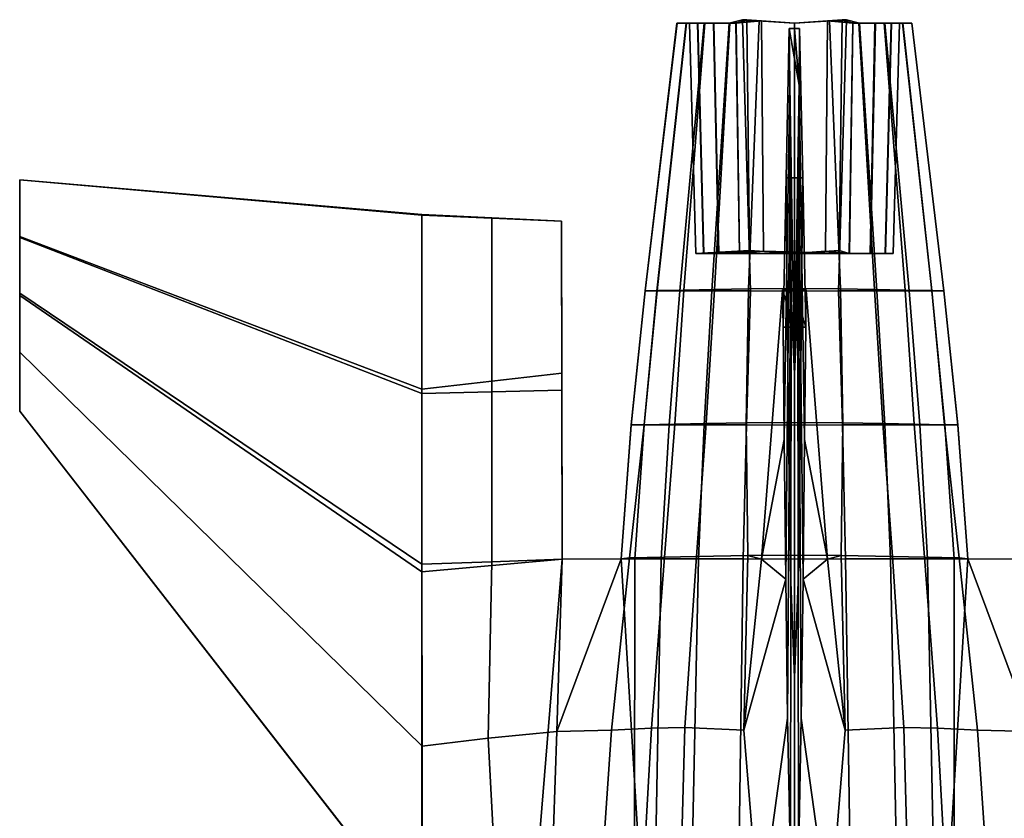
# Model space of a CAD drawing. Units: metres. Extents: x -40 to 40, y -59 to 59.
# Drawn here: x -23 to 6, y 35 to 59 of the extents above; entities that cross this region are included whole.
import ezdxf

# ---------------------------------------------------------------- set-up
doc = ezdxf.new("R2010")
doc.units = ezdxf.units.M
doc.layers.add('F$$BODY', color=4, linetype='CONTINUOUS')
doc.layers.add('RUDDER', color=6, linetype='CONTINUOUS')

msp = doc.modelspace()

# ---------------------------------------------------------------- linework, layer by layer
at = {"layer": 'F$$BODY'}
for points in [[(-4.31535, 50.8168, -9.5251), (-3.38075, 58.68, -9.4273), (-3.10825, 58.68, -10.323), (-3.96615, 50.8168, -10.6414)], [(-4.31315, 50.8168, -8.3665), (-3.37735, 58.68, -8.4971), (-3.38075, 58.68, -9.4273), (-4.31535, 50.8168, -9.5251)], [(-3.96005, 50.8245, -7.2594), (-3.09815, 58.68, -7.6078), (-3.37735, 58.68, -8.4971), (-4.31315, 50.8168, -8.3665)], [(-3.96615, 50.8168, -10.6414), (-3.10825, 58.68, -10.323), (-2.58175, 58.68, -11.1117), (-3.29395, 50.8168, -11.6248)], [(-3.18085, 50.8381, -6.2359), (-2.56605, 58.68, -6.8313), (-3.09815, 58.68, -7.6078), (-3.96005, 50.8245, -7.2594)], [(-3.37735, 58.68, -8.4971), (-3.01205, 58.6801, -8.5538), (-3.01495, 58.6799, -9.3736), (-3.38075, 58.68, -9.4273)], [(-3.38075, 58.68, -9.4273), (-3.01495, 58.6799, -9.3736), (-2.77425, 58.6798, -10.165), (-3.10825, 58.68, -10.323)], [(-3.09815, 58.68, -7.6078), (-2.76575, 58.6802, -7.7694), (-3.01205, 58.6801, -8.5538), (-3.37735, 58.68, -8.4971)], [(-3.29395, 50.8168, -11.6248), (-2.58175, 58.68, -11.1117), (-1.84415, 58.68, -11.7292), (-2.35315, 50.8168, -12.3959)], [(-2.28165, 50.8577, -5.5429), (-1.82395, 58.68, -6.2306), (-2.56605, 58.68, -6.8313), (-3.18085, 50.8381, -6.2359)], [(-3.10825, 58.68, -10.323), (-2.77425, 58.6798, -10.165), (-2.30685, 58.6796, -10.8651), (-2.58175, 58.68, -11.1117)], [(-2.56605, 58.68, -6.8313), (-2.29465, 58.6805, -7.0819), (-2.76575, 58.6802, -7.7694), (-3.09815, 58.68, -7.6078)], [(-3.01205, 58.6801, -8.5538), (-2.82565, 51.9122, -8.5923), (-2.82845, 51.9119, -9.3625), (-3.01495, 58.6799, -9.3736)], [(-3.01495, 58.6799, -9.3736), (-2.82845, 51.9119, -9.3625), (-2.60225, 51.9118, -10.1061), (-2.77425, 58.6798, -10.165)], [(-2.76575, 58.6802, -7.7694), (-2.59425, 51.9123, -7.8553), (-2.82565, 51.9122, -8.5923), (-3.01205, 58.6801, -8.5538)], [(-2.77425, 58.6798, -10.165), (-2.60225, 51.9118, -10.1061), (-2.16315, 51.9117, -10.7639), (-2.30685, 58.6796, -10.8651)], [(-2.29465, 58.6805, -7.0819), (-2.15165, 51.9125, -7.2094), (-2.59425, 51.9123, -7.8553), (-2.76575, 58.6802, -7.7694)], [(-2.58175, 58.68, -11.1117), (-2.30685, 58.6796, -10.8651), (-1.64415, 58.6796, -11.4719), (-1.84415, 58.68, -11.7292)], [(-1.82395, 58.68, -6.2306), (-1.64785, 58.6805, -6.5588), (-2.29465, 58.6805, -7.0819), (-2.56605, 58.68, -6.8313)], [(-2.35315, 50.8168, -12.3959), (-1.84415, 58.68, -11.7292), (-1.45565, 58.7808, -12.0085), (-1.21995, 50.8168, -12.892)], [(-2.30685, 58.6796, -10.8651), (-2.16315, 51.9117, -10.7639), (-1.54045, 51.9117, -11.334), (-1.64415, 58.6796, -11.4719)], [(-1.64785, 58.6805, -6.5588), (-1.54405, 51.9127, -6.718), (-2.15165, 51.9125, -7.2094), (-2.29465, 58.6805, -7.0819)], [(-1.27765, 50.8756, -5.2251), (-0.96325, 58.7501, -5.9608), (-1.82395, 58.68, -6.2306), (-2.28165, 50.8577, -5.5429)], [(-1.84415, 58.68, -11.7292), (-1.64415, 58.6796, -11.4719), (-1.33045, 58.7803, -11.7076), (-1.45565, 58.7808, -12.0085)], [(-0.96325, 58.7501, -5.9608), (-0.89685, 58.7507, -6.3241), (-1.64785, 58.6805, -6.5588), (-1.82395, 58.68, -6.2306)], [(-0.89685, 58.7507, -6.3241), (-0.83845, 51.9785, -6.4974), (-1.54405, 51.9127, -6.718), (-1.64785, 58.6805, -6.5588)], [(-1.64415, 58.6796, -11.4719), (-1.54045, 51.9117, -11.334), (-1.24575, 52.0062, -11.5554), (-1.33045, 58.7803, -11.7076)], [(-1.21995, 50.8168, -12.892), (-1.45565, 58.7808, -12.0085), (0.06955, 58.68, -12.27), (0.06955, 50.8054, -13.0734)], [(-1.45565, 58.7808, -12.0085), (-1.33045, 58.7803, -11.7076), (0.06955, 58.6794, -11.8983), (0.06955, 58.68, -12.27)], [(-1.33045, 58.7803, -11.7076), (-1.24575, 52.0062, -11.5554), (0.06955, 51.9114, -11.7346), (0.06955, 58.6794, -11.8983)], [(0.06955, 50.8862, -5.0545), (0.06955, 58.68, -5.901), (-0.96325, 58.7501, -5.9608), (-1.27765, 50.8756, -5.2251)], [(0.06955, 58.68, -5.901), (0.06955, 58.6806, -6.268), (-0.89685, 58.7507, -6.3241), (-0.96325, 58.7501, -5.9608)], [(0.06955, 58.6806, -6.268), (0.06955, 51.9127, -6.4448), (-0.83845, 51.9785, -6.4974), (-0.89685, 58.7507, -6.3241)], [(0.06955, 50.8054, -13.0734), (0.06955, 58.68, -12.27), (1.59465, 58.7808, -12.0085), (1.35895, 50.8168, -12.892)], [(0.06955, 58.68, -12.27), (0.06955, 58.6794, -11.8983), (1.46945, 58.7803, -11.7076), (1.59465, 58.7808, -12.0085)], [(0.06955, 58.6794, -11.8983), (0.06955, 51.9114, -11.7346), (1.38475, 52.0062, -11.5554), (1.46945, 58.7803, -11.7076)], [(1.10225, 58.7501, -5.9608), (1.03585, 58.7507, -6.3241), (0.06955, 58.6806, -6.268), (0.06955, 58.68, -5.901)], [(1.03585, 58.7507, -6.3241), (0.97745, 51.9785, -6.4974), (0.06955, 51.9127, -6.4448), (0.06955, 58.6806, -6.268)], [(1.41665, 50.8756, -5.2251), (1.10225, 58.7501, -5.9608), (0.06955, 58.68, -5.901), (0.06955, 50.8862, -5.0545)], [(1.78685, 58.6805, -6.5588), (1.68305, 51.9127, -6.718), (0.97745, 51.9785, -6.4974), (1.03585, 58.7507, -6.3241)], [(1.96295, 58.68, -6.2306), (1.78685, 58.6805, -6.5588), (1.03585, 58.7507, -6.3241), (1.10225, 58.7501, -5.9608)], [(2.42065, 50.8577, -5.5429), (1.96295, 58.68, -6.2306), (1.10225, 58.7501, -5.9608), (1.41665, 50.8756, -5.2251)], [(1.35895, 50.8168, -12.892), (1.59465, 58.7808, -12.0085), (1.98315, 58.68, -11.7292), (2.49215, 50.8168, -12.3959)], [(1.46945, 58.7803, -11.7076), (1.38475, 52.0062, -11.5554), (1.67945, 51.9117, -11.334), (1.78315, 58.6796, -11.4719)], [(1.59465, 58.7808, -12.0085), (1.46945, 58.7803, -11.7076), (1.78315, 58.6796, -11.4719), (1.98315, 58.68, -11.7292)], [(1.78315, 58.6796, -11.4719), (1.67945, 51.9117, -11.334), (2.30215, 51.9117, -10.7639), (2.44585, 58.6796, -10.8651)], [(2.43365, 58.6805, -7.0819), (2.29065, 51.9125, -7.2094), (1.68305, 51.9127, -6.718), (1.78685, 58.6805, -6.5588)], [(1.98315, 58.68, -11.7292), (1.78315, 58.6796, -11.4719), (2.44585, 58.6796, -10.8651), (2.72075, 58.68, -11.1117)], [(2.70505, 58.68, -6.8313), (2.43365, 58.6805, -7.0819), (1.78685, 58.6805, -6.5588), (1.96295, 58.68, -6.2306)], [(3.31985, 50.8381, -6.2359), (2.70505, 58.68, -6.8313), (1.96295, 58.68, -6.2306), (2.42065, 50.8577, -5.5429)], [(2.49215, 50.8168, -12.3959), (1.98315, 58.68, -11.7292), (2.72075, 58.68, -11.1117), (3.43295, 50.8168, -11.6248)], [(2.90475, 58.6802, -7.7694), (2.73325, 51.9123, -7.8553), (2.29065, 51.9125, -7.2094), (2.43365, 58.6805, -7.0819)], [(2.44585, 58.6796, -10.8651), (2.30215, 51.9117, -10.7639), (2.74125, 51.9118, -10.1061), (2.91325, 58.6798, -10.165)], [(3.23715, 58.68, -7.6078), (2.90475, 58.6802, -7.7694), (2.43365, 58.6805, -7.0819), (2.70505, 58.68, -6.8313)], [(2.72075, 58.68, -11.1117), (2.44585, 58.6796, -10.8651), (2.91325, 58.6798, -10.165), (3.24725, 58.68, -10.323)], [(4.09905, 50.8245, -7.2594), (3.23715, 58.68, -7.6078), (2.70505, 58.68, -6.8313), (3.31985, 50.8381, -6.2359)], [(3.43295, 50.8168, -11.6248), (2.72075, 58.68, -11.1117), (3.24725, 58.68, -10.323), (4.10515, 50.8168, -10.6414)], [(3.15105, 58.6801, -8.5538), (2.96465, 51.9122, -8.5923), (2.73325, 51.9123, -7.8553), (2.90475, 58.6802, -7.7694)], [(2.91325, 58.6798, -10.165), (2.74125, 51.9118, -10.1061), (2.96745, 51.9119, -9.3625), (3.15395, 58.6799, -9.3736)], [(3.51635, 58.68, -8.4971), (3.15105, 58.6801, -8.5538), (2.90475, 58.6802, -7.7694), (3.23715, 58.68, -7.6078)], [(3.24725, 58.68, -10.323), (2.91325, 58.6798, -10.165), (3.15395, 58.6799, -9.3736), (3.51975, 58.68, -9.4273)], [(3.15395, 58.6799, -9.3736), (2.96745, 51.9119, -9.3625), (2.96465, 51.9122, -8.5923), (3.15105, 58.6801, -8.5538)], [(3.51975, 58.68, -9.4273), (3.15395, 58.6799, -9.3736), (3.15105, 58.6801, -8.5538), (3.51635, 58.68, -8.4971)], [(4.45215, 50.8168, -8.3665), (3.51635, 58.68, -8.4971), (3.23715, 58.68, -7.6078), (4.09905, 50.8245, -7.2594)], [(4.10515, 50.8168, -10.6414), (3.24725, 58.68, -10.323), (3.51975, 58.68, -9.4273), (4.45435, 50.8168, -9.5251)], [(4.45435, 50.8168, -9.5251), (3.51975, 58.68, -9.4273), (3.51635, 58.68, -8.4971), (4.45215, 50.8168, -8.3665)], [(-22.6729, 52.4168, -10.0859), (-22.6729, 54.0788, -10.2474), (-22.6729, 54.0774, -10.3197)], [(-10.8658, 53.0378, -9.1073), (-22.6729, 54.0774, -10.3197), (-22.6729, 54.0788, -10.2474), (-10.8658, 53.062, -8.8419)], [(-10.8658, 53.062, -8.8419), (-22.6729, 54.0788, -10.2474), (-22.6729, 52.4168, -10.0859), (-10.8658, 47.9258, -8.6708)], [(-22.6721, 52.3796, -10.3216), (-22.6729, 54.0774, -10.3197), (-10.8658, 53.0378, -9.1073), (-10.8656, 47.8032, -9.1739)], [(-22.6729, 54.0774, -10.3197), (-22.6721, 52.3796, -10.3216), (-22.6729, 52.4168, -10.0859)], [(-8.81565, 52.9607, -8.7768), (-10.8658, 53.062, -8.8419), (-10.8658, 47.9258, -8.6708), (-8.81265, 48.1607, -8.444)], [(-10.8658, 53.0378, -9.1073), (-10.8658, 53.062, -8.8419), (-8.81565, 52.9607, -8.7768)], [(-8.81565, 52.9607, -8.7768), (-6.76565, 52.8596, -8.8939), (-6.76575, 52.8596, -9.0704), (-10.8658, 53.0378, -9.1073)], [(-10.8656, 47.8032, -9.1739), (-10.8658, 53.0378, -9.1073), (-6.76575, 52.8596, -9.0704), (-6.75985, 47.8966, -9.424)], [(-8.81265, 48.1607, -8.444), (-6.75965, 48.3956, -8.4092), (-6.76565, 52.8596, -8.8939), (-8.81565, 52.9607, -8.7768)], [(-6.75985, 47.8966, -9.424), (-6.76575, 52.8596, -9.0704), (-6.76565, 52.8596, -8.8939), (-6.75965, 48.3956, -8.4092)], [(-10.8658, 47.9258, -8.6708), (-22.6729, 52.4168, -10.0859), (-22.6729, 50.7516, -10.0859), (-10.8659, 42.7896, -8.5691)], [(-22.6721, 52.3796, -10.3216), (-22.6729, 50.7516, -10.0859), (-22.6729, 52.4168, -10.0859)], [(-22.6721, 52.3796, -10.3216), (-22.6712, 50.6816, -10.3236), (-22.6729, 50.7516, -10.0859)], [(-22.6712, 50.6816, -10.3236), (-22.6721, 52.3796, -10.3216), (-10.8656, 47.8032, -9.1739), (-10.8652, 42.5687, -9.2405)], [(-2.82845, 51.9119, -9.3625), (-1.24575, 52.0062, -11.5554), (-2.60225, 51.9118, -10.1061)], [(-2.82845, 51.9119, -9.3625), (0.06955, 51.9114, -11.7346), (-1.24575, 52.0062, -11.5554)], [(-2.82845, 51.9119, -9.3625), (-2.15165, 51.9125, -7.2094), (2.29065, 51.9125, -7.2094), (2.30215, 51.9117, -10.7639)], [(-2.15165, 51.9125, -7.2094), (-2.82845, 51.9119, -9.3625), (-2.59425, 51.9123, -7.8553)], [(-2.59425, 51.9123, -7.8553), (-2.82845, 51.9119, -9.3625), (-2.82565, 51.9122, -8.5923)], [(-2.82845, 51.9119, -9.3625), (2.30215, 51.9117, -10.7639), (0.06955, 51.9114, -11.7346)], [(-2.60225, 51.9118, -10.1061), (-1.24575, 52.0062, -11.5554), (-1.54045, 51.9117, -11.334)], [(-2.60225, 51.9118, -10.1061), (-1.54045, 51.9117, -11.334), (-2.16315, 51.9117, -10.7639)], [(-0.83845, 51.9785, -6.4974), (-2.15165, 51.9125, -7.2094), (-1.54405, 51.9127, -6.718)], [(1.68305, 51.9127, -6.718), (-2.15165, 51.9125, -7.2094), (-0.83845, 51.9785, -6.4974)], [(2.29065, 51.9125, -7.2094), (-2.15165, 51.9125, -7.2094), (1.68305, 51.9127, -6.718)], [(1.68305, 51.9127, -6.718), (-0.83845, 51.9785, -6.4974), (0.06955, 51.9127, -6.4448)], [(0.06955, 51.9114, -11.7346), (1.67945, 51.9117, -11.334), (1.38475, 52.0062, -11.5554)], [(1.68305, 51.9127, -6.718), (0.06955, 51.9127, -6.4448), (0.97745, 51.9785, -6.4974)], [(0.06955, 51.9114, -11.7346), (2.30215, 51.9117, -10.7639), (1.67945, 51.9117, -11.334)], [(2.96465, 51.9122, -8.5923), (2.29065, 51.9125, -7.2094), (2.73325, 51.9123, -7.8553)], [(2.96745, 51.9119, -9.3625), (2.29065, 51.9125, -7.2094), (2.96465, 51.9122, -8.5923)], [(2.30215, 51.9117, -10.7639), (2.29065, 51.9125, -7.2094), (2.96745, 51.9119, -9.3625)], [(2.30215, 51.9117, -10.7639), (2.96745, 51.9119, -9.3625), (2.74125, 51.9118, -10.1061)], [(-1.34995, 46.9411, -4.8225), (-1.27765, 50.8756, -5.2251), (-2.28165, 50.8577, -5.5429), (-2.52625, 46.9212, -5.1627)], [(0.06955, 46.9532, -4.6515), (0.06955, 50.8862, -5.0545), (-1.27765, 50.8756, -5.2251), (-1.34995, 46.9411, -4.8225)], [(1.48895, 46.9411, -4.8225), (1.41665, 50.8756, -5.2251), (0.06955, 50.8862, -5.0545), (0.06955, 46.9532, -4.6515)], [(2.66525, 46.9212, -5.1627), (2.42065, 50.8577, -5.5429), (1.41665, 50.8756, -5.2251), (1.48895, 46.9411, -4.8225)], [(-10.8659, 42.7896, -8.5691), (-22.6729, 50.7516, -10.0859), (-22.6684, 49.0187, -10.0859), (-10.8614, 37.4447, -8.5464)], [(-22.6684, 49.0187, -10.0859), (-22.6729, 50.7516, -10.0859), (-22.6712, 50.6816, -10.3236)], [(-10.8652, 42.5687, -9.2405), (-10.8647, 32.0998, -9.3737), (-22.6698, 47.2858, -10.3275), (-22.6712, 50.6816, -10.3236)], [(-22.6684, 49.0187, -10.0859), (-22.6712, 50.6816, -10.3236), (-22.6698, 47.2858, -10.3275)], [(-4.72815, 46.882, -9.5769), (-4.31535, 50.8168, -9.5251), (-3.96615, 50.8168, -10.6414), (-4.34595, 46.882, -10.8019)], [(-4.72535, 46.8737, -8.3053), (-4.31315, 50.8168, -8.3665), (-4.31535, 50.8168, -9.5251), (-4.72815, 46.882, -9.5769)], [(-4.33835, 46.8821, -7.0903), (-3.96005, 50.8245, -7.2594), (-4.31315, 50.8168, -8.3665), (-4.72535, 46.8737, -8.3053)], [(-4.34595, 46.882, -10.8019), (-3.96615, 50.8168, -10.6414), (-3.29395, 50.8168, -11.6248), (-3.60995, 46.882, -11.8811)], [(-3.44485, 46.9014, -5.9386), (-3.18085, 50.8381, -6.2359), (-3.96005, 50.8245, -7.2594), (-4.33835, 46.8821, -7.0903)], [(-3.60995, 46.882, -11.8811), (-3.29395, 50.8168, -11.6248), (-2.35315, 50.8168, -12.3959), (-2.57985, 46.882, -12.7271)], [(-2.52625, 46.9212, -5.1627), (-2.28165, 50.8577, -5.5429), (-3.18085, 50.8381, -6.2359), (-3.44485, 46.9014, -5.9386)], [(-2.57985, 46.882, -12.7271), (-2.35315, 50.8168, -12.3959), (-1.21995, 50.8168, -12.892), (-1.33885, 46.882, -13.2713)], [(-1.33885, 46.882, -13.2713), (-1.21995, 50.8168, -12.892), (0.06955, 50.8054, -13.0734), (0.06955, 46.871, -13.4702)], [(0.06955, 46.871, -13.4702), (0.06955, 50.8054, -13.0734), (1.35895, 50.8168, -12.892), (1.47785, 46.882, -13.2713)], [(1.47785, 46.882, -13.2713), (1.35895, 50.8168, -12.892), (2.49215, 50.8168, -12.3959), (2.71885, 46.882, -12.7271)], [(3.58385, 46.9014, -5.9386), (3.31985, 50.8381, -6.2359), (2.42065, 50.8577, -5.5429), (2.66525, 46.9212, -5.1627)], [(2.71885, 46.882, -12.7271), (2.49215, 50.8168, -12.3959), (3.43295, 50.8168, -11.6248), (3.74895, 46.882, -11.8811)], [(4.47735, 46.8821, -7.0903), (4.09905, 50.8245, -7.2594), (3.31985, 50.8381, -6.2359), (3.58385, 46.9014, -5.9386)], [(3.74895, 46.882, -11.8811), (3.43295, 50.8168, -11.6248), (4.10515, 50.8168, -10.6414), (4.48495, 46.882, -10.8019)], [(4.86435, 46.8737, -8.3053), (4.45215, 50.8168, -8.3665), (4.09905, 50.8245, -7.2594), (4.47735, 46.8821, -7.0903)], [(4.48495, 46.882, -10.8019), (4.10515, 50.8168, -10.6414), (4.45435, 50.8168, -9.5251), (4.86715, 46.882, -9.5769)], [(4.86715, 46.882, -9.5769), (4.45435, 50.8168, -9.5251), (4.45215, 50.8168, -8.3665), (4.86435, 46.8737, -8.3053)], [(-22.6698, 47.2858, -10.3275), (-22.6677, 47.2858, -10.2396), (-22.6684, 49.0187, -10.0859)], [(-10.863, 32.0998, -9.1345), (-10.8614, 37.4447, -8.5464), (-22.6684, 49.0187, -10.0859), (-22.6677, 47.2858, -10.2396)], [(-8.81265, 48.1607, -8.444), (-8.80975, 42.8616, -8.2776), (-6.75365, 42.9334, -8.2124), (-6.75965, 48.3956, -8.4092)], [(-6.75965, 48.3956, -8.4092), (-6.75365, 42.9334, -8.2124), (-6.75395, 42.9334, -9.7776), (-6.75985, 47.8966, -9.424)], [(-8.81265, 48.1607, -8.444), (-10.8658, 47.9258, -8.6708), (-10.8659, 42.7896, -8.5691), (-8.80975, 42.8616, -8.2776)], [(-10.8652, 42.5687, -9.2405), (-10.8656, 47.8032, -9.1739), (-6.75985, 47.8966, -9.424), (-6.75395, 42.9334, -9.7776)], [(-22.6677, 47.2858, -10.2396), (-22.6698, 47.2858, -10.3275), (-10.8647, 32.0998, -9.3737), (-10.863, 32.0998, -9.1345)], [(-5.02035, 42.9474, -9.6372), (-4.72815, 46.882, -9.5769), (-4.34595, 46.882, -10.8019), (-4.61745, 42.9473, -10.9679)], [(-5.01485, 42.9474, -8.255), (-4.72535, 46.8737, -8.3053), (-4.72815, 46.882, -9.5769), (-5.02035, 42.9474, -9.6372)], [(-4.76885, 42.9762, -6.852), (-4.33835, 46.8821, -7.0903), (-4.72535, 46.8737, -8.3053), (-5.01485, 42.9474, -8.255)], [(-3.74925, 42.9982, -5.579), (-3.44485, 46.9014, -5.9386), (-4.33835, 46.8821, -7.0903), (-4.76885, 42.9762, -6.852)], [(-4.61745, 42.9473, -10.9679), (-4.34595, 46.882, -10.8019), (-3.60995, 46.882, -11.8811), (-3.83875, 42.9473, -12.1394)], [(-3.83875, 42.9473, -12.1394), (-3.60995, 46.882, -11.8811), (-2.57985, 46.882, -12.7271), (-2.74735, 42.9473, -13.0568)], [(-2.80595, 43.0186, -4.7794), (-2.52625, 46.9212, -5.1627), (-3.44485, 46.9014, -5.9386), (-3.74925, 42.9982, -5.579)], [(-1.30195, 43.0441, -4.431), (-1.34995, 46.9411, -4.8225), (-2.52625, 46.9212, -5.1627), (-2.80595, 43.0186, -4.7794)], [(-2.74735, 42.9473, -13.0568), (-2.57985, 46.882, -12.7271), (-1.33885, 46.882, -13.2713), (-1.43155, 42.9473, -13.6456)], [(-1.43155, 42.9473, -13.6456), (-1.33885, 46.882, -13.2713), (0.06955, 46.871, -13.4702), (0.06955, 42.9366, -13.8589)], [(0.06955, 43.0577, -4.2935), (0.06955, 46.9532, -4.6515), (-1.34995, 46.9411, -4.8225), (-1.30195, 43.0441, -4.431)], [(1.44095, 43.0441, -4.431), (1.48895, 46.9411, -4.8225), (0.06955, 46.9532, -4.6515), (0.06955, 43.0577, -4.2935)], [(0.06955, 42.9366, -13.8589), (0.06955, 46.871, -13.4702), (1.47785, 46.882, -13.2713), (1.57055, 42.9473, -13.6456)], [(2.94495, 43.0186, -4.7794), (2.66525, 46.9212, -5.1627), (1.48895, 46.9411, -4.8225), (1.44095, 43.0441, -4.431)], [(1.57055, 42.9473, -13.6456), (1.47785, 46.882, -13.2713), (2.71885, 46.882, -12.7271), (2.88635, 42.9473, -13.0568)], [(3.88825, 42.9982, -5.579), (3.58385, 46.9014, -5.9386), (2.66525, 46.9212, -5.1627), (2.94495, 43.0186, -4.7794)], [(2.88635, 42.9473, -13.0568), (2.71885, 46.882, -12.7271), (3.74895, 46.882, -11.8811), (3.97775, 42.9473, -12.1394)], [(4.90785, 42.9762, -6.852), (4.47735, 46.8821, -7.0903), (3.58385, 46.9014, -5.9386), (3.88825, 42.9982, -5.579)], [(3.97775, 42.9473, -12.1394), (3.74895, 46.882, -11.8811), (4.48495, 46.882, -10.8019), (4.75645, 42.9473, -10.9679)], [(5.15385, 42.9474, -8.255), (4.86435, 46.8737, -8.3053), (4.47735, 46.8821, -7.0903), (4.90785, 42.9762, -6.852)], [(4.75645, 42.9473, -10.9679), (4.48495, 46.882, -10.8019), (4.86715, 46.882, -9.5769), (5.15935, 42.9474, -9.6372)], [(5.15935, 42.9474, -9.6372), (4.86715, 46.882, -9.5769), (4.86435, 46.8737, -8.3053), (5.15385, 42.9474, -8.255)], [(-8.80975, 42.8616, -8.2776), (-10.8659, 42.7896, -8.5691), (-10.8614, 37.4447, -8.5464), (-8.92595, 37.6763, -8.0164)], [(-7.63175, 32.1478, -9.4669), (-10.8647, 32.0998, -9.3737), (-10.8652, 42.5687, -9.2405), (-6.75395, 42.9334, -9.7776)], [(-6.90735, 37.8754, -7.7912), (-6.75365, 42.9334, -8.2124), (-8.80975, 42.8616, -8.2776), (-8.92595, 37.6763, -8.0164)], [(-6.75395, 42.9334, -9.7776), (-5.02035, 42.9474, -9.6372), (-4.52135, 34.6518, -10.2402), (-7.63175, 32.1478, -9.4669)], [(-4.76885, 42.9762, -6.852), (-5.01485, 42.9474, -8.255), (-6.90735, 37.8754, -7.7912), (-5.30475, 37.9145, -6.705)], [(-6.90735, 37.8754, -7.7912), (-5.01485, 42.9474, -8.255), (-6.75365, 42.9334, -8.2124)], [(-6.75395, 42.9334, -9.7776), (-6.75365, 42.9334, -8.2124), (-5.01485, 42.9474, -8.255), (-5.02035, 42.9474, -9.6372)], [(-3.74925, 42.9982, -5.579), (-4.76885, 42.9762, -6.852), (-5.30475, 37.9145, -6.705), (-4.13005, 37.9697, -5.0957)], [(-4.62185, 34.6518, -11.3265), (-4.52135, 34.6518, -10.2402), (-5.02035, 42.9474, -9.6372), (-4.61745, 42.9473, -10.9679)], [(-4.62185, 34.6518, -11.3265), (-4.61745, 42.9473, -10.9679), (-3.83875, 42.9473, -12.1394), (-4.00085, 34.6518, -12.4298)], [(-3.14385, 37.9911, -4.3053), (-2.80595, 43.0186, -4.7794), (-3.74925, 42.9982, -5.579), (-4.13005, 37.9697, -5.0957)], [(-2.74735, 42.9473, -13.0568), (-2.91945, 34.6518, -13.3681), (-4.00085, 34.6518, -12.4298), (-3.83875, 42.9473, -12.1394)], [(-3.14385, 37.9911, -4.3053), (-1.42085, 37.9146, -4.0147), (-1.30195, 43.0441, -4.431), (-2.80595, 43.0186, -4.7794)], [(-1.55275, 34.6518, -13.95), (-2.91945, 34.6518, -13.3681), (-2.74735, 42.9473, -13.0568), (-1.43155, 42.9473, -13.6456)], [(-1.43155, 42.9473, -13.6456), (0.06955, 42.9366, -13.8589), (0.06955, 34.6421, -14.4085), (-1.55275, 34.6518, -13.95)], [(1.69175, 34.6518, -13.95), (0.06955, 34.6421, -14.4085), (0.06955, 42.9366, -13.8589), (1.57055, 42.9473, -13.6456)], [(2.94495, 43.0186, -4.7794), (1.44095, 43.0441, -4.431), (1.55985, 37.9146, -4.0147), (3.28285, 37.9911, -4.3053)], [(1.57055, 42.9473, -13.6456), (2.88635, 42.9473, -13.0568), (3.05845, 34.6518, -13.3681), (1.69175, 34.6518, -13.95)], [(3.97775, 42.9473, -12.1394), (4.13985, 34.6518, -12.4298), (3.05845, 34.6518, -13.3681), (2.88635, 42.9473, -13.0568)], [(4.26905, 37.9697, -5.0957), (3.88825, 42.9982, -5.579), (2.94495, 43.0186, -4.7794), (3.28285, 37.9911, -4.3053)], [(4.26905, 37.9697, -5.0957), (5.44385, 37.9145, -6.705), (4.90785, 42.9762, -6.852), (3.88825, 42.9982, -5.579)], [(4.13985, 34.6518, -12.4298), (3.97775, 42.9473, -12.1394), (4.75645, 42.9473, -10.9679), (4.76085, 34.6518, -11.3265)], [(4.75645, 42.9473, -10.9679), (5.15935, 42.9474, -9.6372), (4.66035, 34.6518, -10.2402), (4.76085, 34.6518, -11.3265)], [(7.77075, 32.1478, -9.4669), (4.66035, 34.6518, -10.2402), (5.15935, 42.9474, -9.6372), (6.89295, 42.9334, -9.7776)], [(5.44385, 37.9145, -6.705), (7.04635, 37.8754, -7.7912), (5.15385, 42.9474, -8.255), (4.90785, 42.9762, -6.852)], [(6.89265, 42.9334, -8.2124), (5.15385, 42.9474, -8.255), (7.04635, 37.8754, -7.7912)], [(5.15935, 42.9474, -9.6372), (5.15385, 42.9474, -8.255), (6.89265, 42.9334, -8.2124), (6.89295, 42.9334, -9.7776)], [(-7.10075, 32.1594, -7.2941), (-6.90735, 37.8754, -7.7912), (-8.92595, 37.6763, -8.0164), (-8.62355, 32.1478, -7.7851)], [(-5.69265, 32.1945, -6.2127), (-5.30475, 37.9145, -6.705), (-6.90735, 37.8754, -7.7912), (-7.10075, 32.1594, -7.2941)], [(-5.69265, 32.1945, -6.2127), (-4.44655, 32.2379, -4.6441), (-4.13005, 37.9697, -5.0957), (-5.30475, 37.9145, -6.705)], [(-3.14385, 37.9911, -4.3053), (-4.13005, 37.9697, -5.0957), (-4.44655, 32.2379, -4.6441), (-3.30195, 32.2626, -4.0141)], [(-0.96025, 32.2877, -3.7234), (-1.42085, 37.9146, -4.0147), (-3.14385, 37.9911, -4.3053), (-3.30195, 32.2626, -4.0141)], [(3.44095, 32.2626, -4.0141), (3.28285, 37.9911, -4.3053), (1.55985, 37.9146, -4.0147), (1.09925, 32.2877, -3.7234)], [(3.44095, 32.2626, -4.0141), (4.58555, 32.2379, -4.6441), (4.26905, 37.9697, -5.0957), (3.28285, 37.9911, -4.3053)], [(5.44385, 37.9145, -6.705), (4.26905, 37.9697, -5.0957), (4.58555, 32.2379, -4.6441), (5.83165, 32.1945, -6.2127)], [(7.23975, 32.1594, -7.2941), (7.04635, 37.8754, -7.7912), (5.44385, 37.9145, -6.705), (5.83165, 32.1945, -6.2127)], [(-8.92595, 37.6763, -8.0164), (-10.8614, 37.4447, -8.5464), (-10.857, 32.0997, -8.3769), (-8.62355, 32.1478, -7.7851)], [(-10.8614, 37.4447, -8.5464), (-10.863, 32.0998, -9.1345), (-10.857, 32.0997, -8.3769)]]:
    msp.add_3dface(points, dxfattribs=at)
at = {"layer": 'RUDDER'}
for points in [[(-0.17425, 54.1377, 9.7323), (-0.08215, 58.5202, 19.1706), (0.06955, 58.5215, 19.1706), (0.06955, 54.1347, 9.7324)], [(-0.15035, 51.6531, 9.7323), (-0.07075, 56.8534, 19.1706), (-0.08215, 58.5202, 19.1706), (-0.17425, 54.1377, 9.7323)], [(-0.08215, 58.5202, 19.1706), (0.20975, 56.8534, 19.1706), (0.06955, 58.5215, 19.1706)], [(0.06955, 48.373, 19.1706), (0.20975, 56.8534, 19.1706), (-0.08215, 58.5202, 19.1706), (-0.07075, 56.8534, 19.1706)], [(0.06955, 54.1347, 9.7324), (0.06955, 58.5215, 19.1706), (0.22115, 58.5202, 19.1706), (0.31325, 54.1377, 9.7323)], [(0.06955, 58.5215, 19.1706), (0.20975, 56.8534, 19.1706), (0.22115, 58.5202, 19.1706)], [(0.31325, 54.1377, 9.7323), (0.22115, 58.5202, 19.1706), (0.20975, 56.8534, 19.1706), (0.28935, 51.6531, 9.7323)], [(-0.12015, 48.5361, 9.7364), (-0.05675, 54.7181, 19.1706), (-0.07075, 56.8534, 19.1706), (-0.15035, 51.6531, 9.7323)], [(-0.02865, 50.5276, 19.1706), (-0.07075, 56.8534, 19.1706), (-0.05675, 54.7181, 19.1706)], [(0.06955, 48.373, 19.1706), (-0.07075, 56.8534, 19.1706), (-0.02865, 50.5276, 19.1706)], [(0.20975, 56.8534, 19.1706), (0.06955, 48.373, 19.1706), (0.19575, 54.7181, 19.1706)], [(0.28935, 51.6531, 9.7323), (0.20975, 56.8534, 19.1706), (0.19575, 54.7181, 19.1706), (0.25915, 48.5361, 9.7364)], [(-0.08645, 45.3188, 9.7629), (-0.04135, 52.3682, 19.1706), (-0.05675, 54.7181, 19.1706), (-0.12015, 48.5361, 9.7364)], [(-0.02865, 50.5276, 19.1706), (-0.05675, 54.7181, 19.1706), (-0.04135, 52.3682, 19.1706)], [(0.19575, 54.7181, 19.1706), (0.06955, 48.373, 19.1706), (0.18035, 52.3682, 19.1706)], [(0.25915, 48.5361, 9.7364), (0.19575, 54.7181, 19.1706), (0.18035, 52.3682, 19.1706), (0.22545, 45.3188, 9.7629)], [(-0.22995, 46.4527, 0.294), (-0.15035, 51.6531, 9.7323), (-0.17425, 54.1377, 9.7323), (-0.26645, 49.7552, 0.294)], [(-0.26645, 49.7552, 0.294), (-0.17425, 54.1377, 9.7323), (0.06955, 54.1347, 9.7324), (0.06955, 49.7478, 0.2942)], [(0.06955, 49.7478, 0.2942), (0.06955, 54.1347, 9.7324), (0.31325, 54.1377, 9.7323), (0.40545, 49.7552, 0.294)], [(0.40545, 49.7552, 0.294), (0.31325, 54.1377, 9.7323), (0.28935, 51.6531, 9.7323), (0.36895, 46.4527, 0.294)], [(-0.03765, 42.2725, 9.9083), (-0.02865, 50.5276, 19.1706), (-0.04135, 52.3682, 19.1706), (-0.08645, 45.3188, 9.7629)], [(0.18035, 52.3682, 19.1706), (0.06955, 48.373, 19.1706), (0.16765, 50.5276, 19.1706)], [(0.22545, 45.3188, 9.7629), (0.18035, 52.3682, 19.1706), (0.16765, 50.5276, 19.1706), (0.17665, 42.2725, 9.9083)], [(-0.18355, 42.3544, 0.3021), (-0.12015, 48.5361, 9.7364), (-0.15035, 51.6531, 9.7323), (-0.22995, 46.4527, 0.294)], [(0.36895, 46.4527, 0.294), (0.28935, 51.6531, 9.7323), (0.25915, 48.5361, 9.7364), (0.32255, 42.3544, 0.3021)], [(-0.89845, 42.9346, -2.9147), (-0.27735, 50.8249, -2.7778), (0.06955, 50.8276, -2.7527), (0.06955, 42.9423, -2.8425)], [(-0.27735, 50.8249, -2.7778), (-0.89845, 42.9346, -2.9147), (-0.22995, 46.4527, 0.294), (-0.26645, 49.7552, 0.294)], [(-0.27735, 50.8249, -2.7778), (-0.27845, 50.8456, 0.294), (0.06955, 50.8508, 0.294), (0.06955, 50.8276, -2.7527)], [(-0.27845, 50.8456, 0.294), (0.06955, 49.7478, 0.2942), (0.40545, 49.7552, 0.294), (0.06955, 50.8508, 0.294)], [(-0.26645, 49.7552, 0.294), (-0.27845, 50.8456, 0.294), (-0.27735, 50.8249, -2.7778)], [(0.06955, 49.7478, 0.2942), (-0.27845, 50.8456, 0.294), (-0.26645, 49.7552, 0.294)], [(0.06955, 50.8276, -2.7527), (0.06955, 50.8508, 0.294), (0.41745, 50.8456, 0.294), (0.41635, 50.8249, -2.7778)], [(0.06955, 50.8508, 0.294), (0.40545, 49.7552, 0.294), (0.41745, 50.8456, 0.294)], [(0.06955, 42.9423, -2.8425), (0.06955, 50.8276, -2.7527), (0.41635, 50.8249, -2.7778), (1.03745, 42.9346, -2.9147)], [(0.40545, 49.7552, 0.294), (0.36895, 46.4527, 0.294), (1.03745, 42.9346, -2.9147), (0.41635, 50.8249, -2.7778)], [(0.41635, 50.8249, -2.7778), (0.41745, 50.8456, 0.294), (0.40545, 49.7552, 0.294)], [(0.06955, 39.4495, 10.206), (0.06955, 48.373, 19.1706), (-0.02865, 50.5276, 19.1706), (-0.03765, 42.2725, 9.9083)], [(0.17665, 42.2725, 9.9083), (0.16765, 50.5276, 19.1706), (0.06955, 48.373, 19.1706), (0.06955, 39.4495, 10.206)], [(-0.13155, 38.2691, 0.3551), (-0.08645, 45.3188, 9.7629), (-0.12015, 48.5361, 9.7364), (-0.18355, 42.3544, 0.3021)], [(0.32255, 42.3544, 0.3021), (0.25915, 48.5361, 9.7364), (0.22545, 45.3188, 9.7629), (0.27055, 38.2691, 0.3551)], [(-0.18355, 42.3544, 0.3021), (-0.22995, 46.4527, 0.294), (-0.89845, 42.9346, -2.9147)], [(1.03745, 42.9346, -2.9147), (0.36895, 46.4527, 0.294), (0.32255, 42.3544, 0.3021)], [(-0.04665, 34.0175, 0.6459), (-0.03765, 42.2725, 9.9083), (-0.08645, 45.3188, 9.7629), (-0.13155, 38.2691, 0.3551)], [(0.27055, 38.2691, 0.3551), (0.22545, 45.3188, 9.7629), (0.17665, 42.2725, 9.9083), (0.18565, 34.0175, 0.6459)], [(-1.42085, 37.9146, -4.0147), (-0.89845, 42.9346, -2.9147), (-1.30195, 43.0441, -4.431)], [(-1.42085, 37.9146, -4.0147), (-0.18355, 42.3544, 0.3021), (-0.89845, 42.9346, -2.9147)], [(0.06955, 42.9423, -2.8425), (0.06955, 43.0577, -4.2935), (-1.30195, 43.0441, -4.431), (-0.89845, 42.9346, -2.9147)], [(1.03745, 42.9346, -2.9147), (1.44095, 43.0441, -4.431), (0.06955, 43.0577, -4.2935), (0.06955, 42.9423, -2.8425)], [(1.03745, 42.9346, -2.9147), (0.32255, 42.3544, 0.3021), (1.55985, 37.9146, -4.0147)], [(1.44095, 43.0441, -4.431), (1.03745, 42.9346, -2.9147), (1.55985, 37.9146, -4.0147)], [(-0.96025, 32.2877, -3.7234), (-0.13155, 38.2691, 0.3551), (-0.18355, 42.3544, 0.3021), (-1.42085, 37.9146, -4.0147)], [(0.06955, 30.526, 1.2413), (0.06955, 39.4495, 10.206), (-0.03765, 42.2725, 9.9083), (-0.04665, 34.0175, 0.6459)], [(0.18565, 34.0175, 0.6459), (0.17665, 42.2725, 9.9083), (0.06955, 39.4495, 10.206), (0.06955, 30.526, 1.2413)], [(1.55985, 37.9146, -4.0147), (0.32255, 42.3544, 0.3021), (0.27055, 38.2691, 0.3551), (1.09925, 32.2877, -3.7234)], [(-0.44055, 27.7449, -3.6275), (-0.04665, 34.0175, 0.6459), (-0.13155, 38.2691, 0.3551), (-0.96025, 32.2877, -3.7234)], [(1.09925, 32.2877, -3.7234), (0.27055, 38.2691, 0.3551), (0.18565, 34.0175, 0.6459), (0.57955, 27.7449, -3.6275)]]:
    msp.add_3dface(points, dxfattribs=at)

doc.saveas('drawing.dxf')
